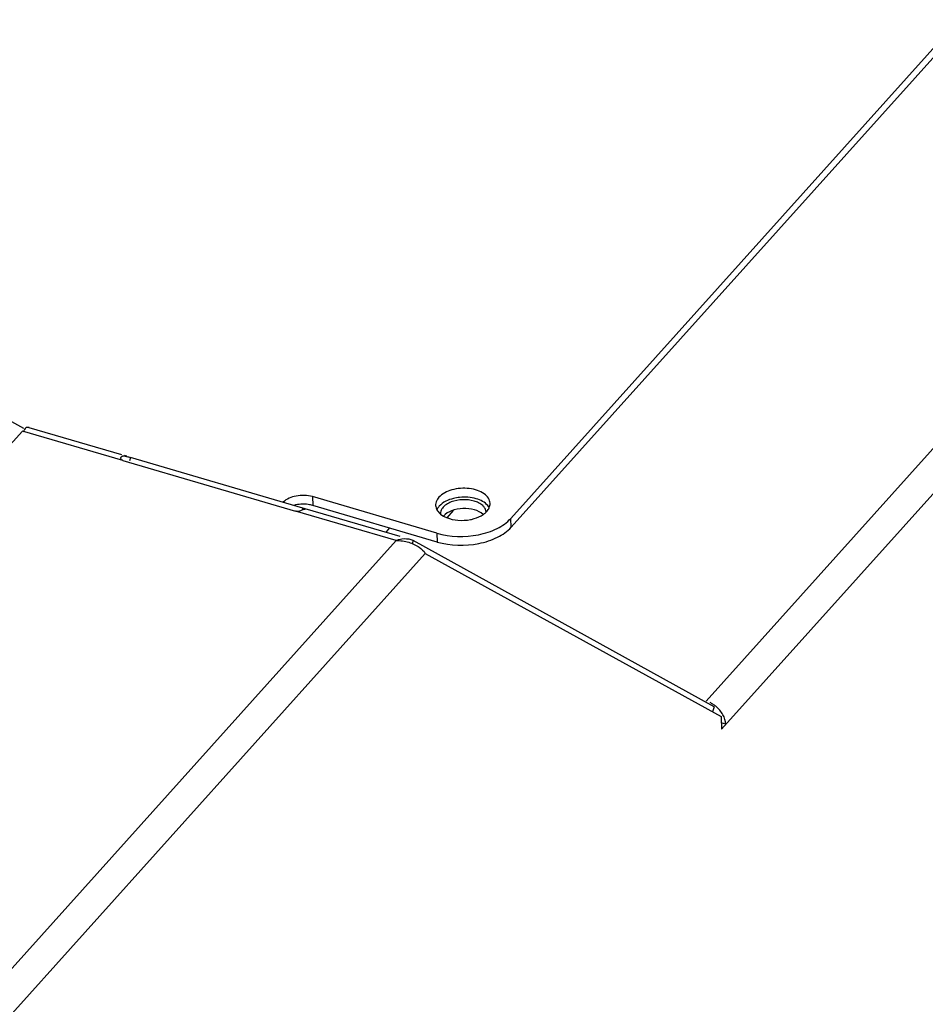
# Model space of a CAD drawing. Units: millimetres. Extents: x 0 to 5600, y 0 to 3960.
# Drawn here: x 5077 to 5160, y 1337 to 1428 of the extents above; entities that cross this region are included whole.
import ezdxf

# ---------------------------------------------------------------- set-up
doc = ezdxf.new("R2010")
doc.units = ezdxf.units.MM
doc.header["$LTSCALE"] = 308
for name, color, linetype in [('INCA032-00000060TEKEN', 7, 'CONTINUOUS'), ('INCA571-00010560TEKEN', 7, 'CONTINUOUS'), ('INCA572-11500060TEKEN', 7, 'CONTINUOUS')]:
    doc.layers.add(name, color=color, linetype=linetype)

msp = doc.modelspace()

# ---------------------------------------------------------------- linework, layer by layer
at = {"layer": 'INCA032-00000060TEKEN', "color": 5, "linetype": 'Continuous'}
msp.add_line((5115.77, 1381.968), (5116.376, 1382.643), dxfattribs=at)
at = {"layer": 'INCA571-00010560TEKEN', "color": 5, "linetype": 'Continuous'}
for p, q in [((5162.736, 1427.646), (5121.618, 1381.908)), ((5162.767, 1426.838), (5121.649, 1381.099)), ((5076.925, 1390.15), (5069.342, 1394.333)), ((5103.416, 1383.903), (5103.447, 1383.095)), ((5114.844, 1380.552), (5103.416, 1383.903)), ((5114.875, 1379.743), (5103.447, 1383.095)), ((5121.649, 1381.099), (5121.618, 1381.908)), ((5114.844, 1380.552), (5114.875, 1379.743))]:
    msp.add_line(p, q, dxfattribs=at)
for centre, radius, start, end in [((5115.588, 1383.134), 0.865, 177.59815, 182.19379), ((5115.857, 1382.249), 1.116, 149.38035, 156.3727), ((5115.98, 1382.177), 1.259, 143.80918, 149.38828), ((5116.117, 1382.076), 1.429, 137.98307, 143.79785), ((5117.118, 1385.919), 4.193, 265.2483, 281.24292), ((5117.897, 1384.005), 2.108, 304.17578, 308.40881)]:
    msp.add_arc(centre, radius, start, end, dxfattribs=at)
for points, knots in [([(5119.721, 1383.292), (5119.714, 1383.456), (5119.59, 1383.809), (5119.156, 1384.216), (5118.54, 1384.509), (5117.535, 1384.722), (5116.273, 1384.633), (5115.327, 1384.178), (5115.025, 1383.841)], [0, 0, 0, 0, 0.089693, 0.194073, 0.318223, 0.458665, 0.752013, 1, 1, 1, 1]), ([(5103.416, 1383.903), (5102.935, 1384.044), (5101.97, 1384.073), (5101.03, 1383.704), (5100.728, 1383.384)], [0, 0, 0, 0, 0.532104, 1, 1, 1, 1]), ([(5115.025, 1383.841), (5114.979, 1383.791), (5114.826, 1383.597), (5114.732, 1383.351), (5114.724, 1383.171)], [0, 0, 0, 0, 0.272813, 1, 1, 1, 1]), ([(5116.923, 1383.837), (5116.732, 1383.817), (5116.061, 1383.701), (5115.385, 1383.399), (5115.055, 1383.033)], [0, 0, 0, 0, 0.281116, 1, 1, 1, 1]), ([(5119.507, 1383.079), (5119.243, 1383.397), (5118.361, 1383.832), (5117.429, 1383.889), (5116.923, 1383.837)], [0, 0, 0, 0, 0.448185, 1, 1, 1, 1]), ([(5103.447, 1383.095), (5103.311, 1383.135), (5102.739, 1383.253), (5102.134, 1383.216), (5101.709, 1383.098)], [0, 0, 0, 0, 0.243281, 1, 1, 1, 1]), ([(5114.839, 1382.695), (5114.869, 1382.64), (5115.025, 1382.406), (5115.253, 1382.229), (5115.439, 1382.122)], [0, 0, 0, 0, 0.22772, 1, 1, 1, 1]), ([(5114.844, 1380.552), (5116.062, 1380.194), (5118.033, 1380.149), (5120.321, 1380.875), (5121.274, 1381.525), (5121.618, 1381.908)], [0, 0, 0, 0, 0.53096, 0.784628, 1, 1, 1, 1]), ([(5115.439, 1382.122), (5115.532, 1382.069), (5115.951, 1381.867), (5116.415, 1381.769), (5116.771, 1381.74)], [0, 0, 0, 0, 0.230396, 1, 1, 1, 1]), ([(5117.936, 1381.806), (5118.044, 1381.827), (5118.444, 1381.925), (5118.832, 1382.091), (5119.082, 1382.261)], [0, 0, 0, 0, 0.26737, 1, 1, 1, 1]), ([(5114.875, 1379.743), (5116.093, 1379.386), (5118.064, 1379.341), (5120.352, 1380.067), (5121.305, 1380.716), (5121.649, 1381.099)], [0, 0, 0, 0, 0.53096, 0.784628, 1, 1, 1, 1])]:
    msp.add_open_spline(points, degree=3, knots=knots, dxfattribs=at)
for points in [[(5114.724, 1383.101), (5114.73, 1382.961), (5114.772, 1382.819), (5114.839, 1382.695)], [(5119.207, 1382.353), (5119.283, 1382.414), (5119.355, 1382.48), (5119.42, 1382.552)], [(5119.42, 1382.552), (5119.51, 1382.652), (5119.588, 1382.765), (5119.641, 1382.888)], [(5119.636, 1382.89), (5119.6, 1382.957), (5119.556, 1383.021), (5119.507, 1383.079)], [(5119.641, 1382.888), (5119.696, 1383.014), (5119.726, 1383.155), (5119.721, 1383.292)]]:
    msp.add_open_spline(points, degree=3, dxfattribs=at)
at = {"layer": 'INCA572-11500060TEKEN', "color": 5, "linetype": 'Continuous'}
for p, q in [((5139.534, 1365.158), (5186.618, 1417.533)), ((5140.96, 1362.587), (5188.438, 1415.401)), ((5076.801, 1389.924), (5059.174, 1370.317)), ((5086.032, 1387.217), (5076.801, 1389.924)), ((5085.913, 1387.737), (5077.425, 1390.226)), ((5086.032, 1387.217), (5101.856, 1382.576)), ((5086.378, 1387.601), (5086.163, 1387.664)), ((5086.722, 1387.491), (5086.621, 1387.186)), ((5102.546, 1382.851), (5086.722, 1387.491)), ((5111.086, 1379.869), (5101.856, 1382.576)), ((5102.546, 1382.851), (5102.484, 1382.663)), ((5111.464, 1380.243), (5102.759, 1382.797)), ((5102.759, 1382.797), (5102.778, 1382.784)), ((5110.48, 1381.032), (5110.172, 1380.69)), ((5111.086, 1379.869), (4953.778, 1204.882)), ((5112.656, 1379.886), (5112.491, 1379.942)), ((5112.656, 1379.886), (5112.554, 1379.578)), ((5140.294, 1364.638), (5112.656, 1379.886)), ((5113.776, 1378.704), (4956.073, 1203.279)), ((5113.776, 1378.704), (5140.916, 1363.73)), ((5140.294, 1364.638), (5140.135, 1364.161)), ((5140.916, 1363.73), (5140.96, 1362.587)), ((5141.354, 1363.025), (5140.938, 1363.147))]:
    msp.add_line(p, q, dxfattribs=at)
msp.add_arc((5118.23, 1382.204), 1.194, 40.94809, 47.18761, dxfattribs=at)
for points, knots in [([(5077.428, 1390.23), (5077.347, 1390.266), (5077.051, 1390.27), (5076.932, 1389.987), (5076.866, 1389.835)], [0, 0, 0, 0, 0.347481, 1, 1, 1, 1]), ([(5085.868, 1387.326), (5085.855, 1387.345), (5085.835, 1387.385), (5085.829, 1387.429), (5085.83, 1387.451)], [0, 0, 0, 0, 0.516819, 1, 1, 1, 1]), ([(5085.83, 1387.451), (5085.832, 1387.519), (5085.964, 1387.681), (5086.145, 1387.636), (5086.24, 1387.619)], [0, 0, 0, 0, 0.414421, 1, 1, 1, 1]), ([(5086.032, 1387.217), (5085.997, 1387.227), (5085.935, 1387.254), (5085.885, 1387.301), (5085.868, 1387.326)], [0, 0, 0, 0, 0.546588, 1, 1, 1, 1]), ([(5086.24, 1387.619), (5086.263, 1387.615), (5086.307, 1387.606), (5086.352, 1387.595), (5086.375, 1387.59)], [0, 0, 0, 0, 0.490715, 1, 1, 1, 1]), ([(5086.375, 1387.59), (5086.433, 1387.575), (5086.549, 1387.543), (5086.665, 1387.508), (5086.722, 1387.491)], [0, 0, 0, 0, 0.500662, 1, 1, 1, 1]), ([(5118.658, 1383.34), (5118.595, 1383.372), (5118.461, 1383.431), (5118.323, 1383.478), (5118.252, 1383.499)], [0, 0, 0, 0, 0.489495, 1, 1, 1, 1]), ([(5102.108, 1382.556), (5102.065, 1382.552), (5101.98, 1382.551), (5101.896, 1382.564), (5101.856, 1382.576)], [0, 0, 0, 0, 0.507984, 1, 1, 1, 1]), ([(5102.777, 1382.786), (5102.764, 1382.71), (5102.442, 1382.682), (5102.267, 1382.57), (5102.108, 1382.556)], [0, 0, 0, 0, 0.324884, 1, 1, 1, 1]), ([(5102.546, 1382.851), (5102.591, 1382.837), (5102.662, 1382.819), (5102.733, 1382.805), (5102.758, 1382.798)], [0, 0, 0, 0, 0.642262, 1, 1, 1, 1]), ([(5115.339, 1382.846), (5115.279, 1382.766), (5115.183, 1382.596), (5115.151, 1382.401), (5115.155, 1382.308)], [0, 0, 0, 0, 0.520129, 1, 1, 1, 1]), ([(5119.041, 1383.08), (5118.987, 1383.13), (5118.864, 1383.226), (5118.73, 1383.304), (5118.658, 1383.34)], [0, 0, 0, 0, 0.481298, 1, 1, 1, 1]), ([(5119.352, 1382.468), (5119.348, 1382.559), (5119.303, 1382.75), (5119.197, 1382.911), (5119.132, 1382.986)], [0, 0, 0, 0, 0.479968, 1, 1, 1, 1]), ([(5111.628, 1380.002), (5111.537, 1379.99), (5111.354, 1379.954), (5111.175, 1379.9), (5111.086, 1379.869)], [0, 0, 0, 0, 0.492721, 1, 1, 1, 1]), ([(5140.421, 1364.683), (5140.341, 1364.748), (5140.174, 1364.868), (5139.995, 1364.968), (5139.904, 1365.013)], [0, 0, 0, 0, 0.504562, 1, 1, 1, 1])]:
    msp.add_open_spline(points, degree=3, knots=knots, dxfattribs=at)
for points in [[(5117.195, 1383.621), (5116.841, 1383.607), (5116.484, 1383.541), (5116.154, 1383.413)], [(5118.252, 1383.499), (5117.912, 1383.599), (5117.549, 1383.635), (5117.195, 1383.621)], [(5116.154, 1383.413), (5115.845, 1383.293), (5115.537, 1383.111), (5115.339, 1382.846)], [(5116.185, 1382.604), (5115.909, 1382.498), (5115.638, 1382.343), (5115.44, 1382.124)], [(5117.226, 1382.813), (5116.872, 1382.798), (5116.515, 1382.732), (5116.185, 1382.604)], [(5118.283, 1382.691), (5117.943, 1382.791), (5117.58, 1382.827), (5117.226, 1382.813)], [(5119.072, 1382.271), (5118.854, 1382.474), (5118.569, 1382.607), (5118.283, 1382.691)], [(5111.086, 1379.869), (5111.482, 1379.886), (5111.885, 1379.832), (5112.264, 1379.717)], [(5112.491, 1379.942), (5112.214, 1380.024), (5111.914, 1380.04), (5111.628, 1380.002)], [(5112.264, 1379.717), (5112.602, 1379.614), (5112.93, 1379.462), (5113.22, 1379.259)], [(5113.22, 1379.259), (5113.434, 1379.108), (5113.639, 1378.927), (5113.776, 1378.704)], [(5141.087, 1363.903), (5140.92, 1364.201), (5140.687, 1364.469), (5140.421, 1364.683)], [(5141.354, 1363.025), (5141.342, 1363.33), (5141.237, 1363.636), (5141.087, 1363.903)]]:
    msp.add_open_spline(points, degree=3, dxfattribs=at)

doc.saveas('drawing.dxf')
